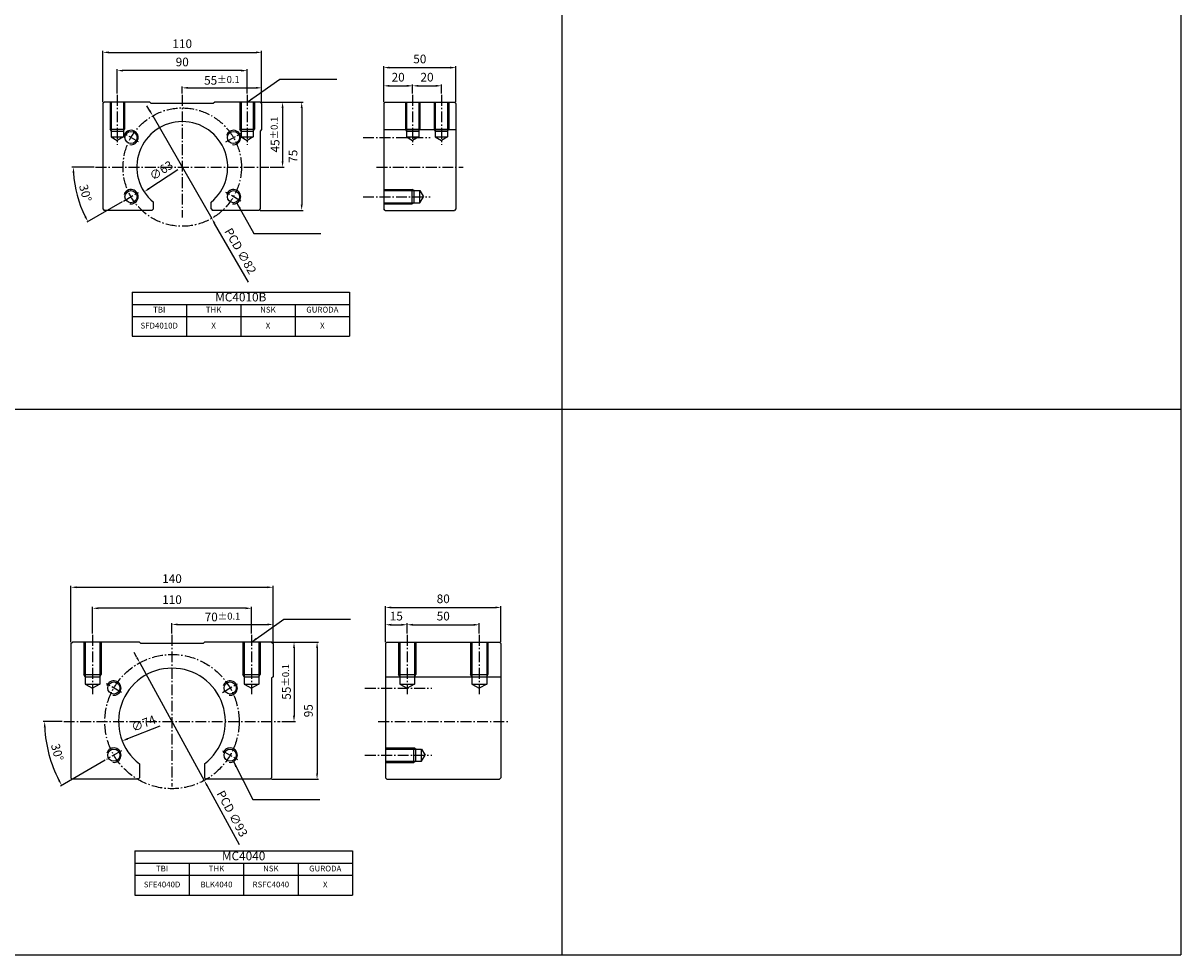
# Model space of a CAD drawing. Units: inches. Extents: x 99 to 1550, y 25 to 8471.
# Drawn here: x 726 to 1528, y 25 to 670 of the extents above; entities that cross this region are included whole.
import ezdxf

# ---------------------------------------------------------------- set-up
doc = ezdxf.new("R2010")
doc.units = ezdxf.units.IN
doc.header["$LTSCALE"] = 4
doc.linetypes.add('CENTER', pattern=[0.95, 0.625, -0.125, 0.075, -0.125])
for name, color, linetype in [('center', 3, 'CENTER'), ('DIM', 2, 'Continuous'), ('hide', 1, 'Continuous')]:
    doc.layers.add(name, color=color, linetype=linetype)
doc.styles.add('DUKI 3', font='HBATANG.TTF', dxfattribs={"height": 6})
doc.styles.add('DUKI2-1', font='HBATANG.TTF', dxfattribs={"height": 4})
doc.dimstyles.new('DUKI3', dxfattribs={"dimtxt": 6, "dimasz": 4, "dimexe": 1, "dimexo": 1, "dimgap": 2.2, "dimtad": 1, "dimdsep": 46, "dimtxsty": 'DUKI 3', "dimcen": 1, "dimclrd": 5, "dimclre": 5, "dimclrt": 2, "dimadec": 1, "dimazin": 2, "dimtm": 1e-09, "dimtfac": 0.5, "dimtmove": 0, "dimatfit": 3, "dimfxl": 1, "dimarcsym": 0})

# ---------------------------------------------------------------- blocks, each defined once
blk = doc.blocks.new('*D615')
at = {"layer": 'Defpoints', "color": 0}
for p in [(836.49, 620.23), (891.49, 625.14), (891.49, 614.23)]:
    blk.add_point(p, dxfattribs=at)
at = {"layer": 'DIM', "color": 5, "lineweight": -2}
for p, q in [((836.49, 621.23), (836.49, 626.14)), ((891.49, 615.23), (891.49, 626.14)), ((840.49, 625.14), (887.49, 625.14))]:
    blk.add_line(p, q, dxfattribs=at)
at = {"layer": 'DIM', "color": 5}
for points in [[(840.49, 625.81), (840.49, 624.48), (836.49, 625.14)], [(887.49, 625.81), (887.49, 624.48), (891.49, 625.14)]]:
    blk.add_solid(points, dxfattribs=at)
at = {"layer": 'DIM', "color": 2, "insert": (863.99, 630.34), "char_height": 6, "attachment_point": 5, "style": 'DUKI 3'}
blk.add_mtext('55{\\H4.800000;±0.1}', dxfattribs=at)
blk = doc.blocks.new('*D616')
at = {"layer": 'Defpoints', "color": 0}
for p in [(791.49, 637.08), (791.49, 620.23), (881.49, 620.23)]:
    blk.add_point(p, dxfattribs=at)
at = {"layer": 'DIM', "color": 5, "lineweight": -2}
for p, q in [((791.49, 621.23), (791.49, 638.08)), ((877.49, 637.08), (795.49, 637.08)), ((881.49, 621.23), (881.49, 638.08))]:
    blk.add_line(p, q, dxfattribs=at)
at = {"layer": 'DIM', "color": 5}
for points in [[(795.49, 637.74), (795.49, 636.41), (791.49, 637.08)], [(877.49, 637.74), (877.49, 636.41), (881.49, 637.08)]]:
    blk.add_solid(points, dxfattribs=at)
at = {"layer": 'DIM', "color": 2, "insert": (836.49, 642.29), "char_height": 6, "attachment_point": 5, "style": 'DUKI 3'}
blk.add_mtext('90', dxfattribs=at)
blk = doc.blocks.new('*D617')
at = {"layer": 'Defpoints', "color": 0}
for p in [(891.49, 649.71), (781.49, 614.23), (891.49, 614.23)]:
    blk.add_point(p, dxfattribs=at)
at = {"layer": 'DIM', "color": 5, "lineweight": -2}
for p, q in [((781.49, 615.23), (781.49, 650.71)), ((785.49, 649.71), (887.49, 649.71)), ((891.49, 615.23), (891.49, 650.71))]:
    blk.add_line(p, q, dxfattribs=at)
at = {"layer": 'DIM', "color": 5}
for points in [[(785.49, 650.37), (785.49, 649.04), (781.49, 649.71)], [(887.49, 650.37), (887.49, 649.04), (891.49, 649.71)]]:
    blk.add_solid(points, dxfattribs=at)
at = {"layer": 'DIM', "color": 2, "insert": (836.49, 654.91), "char_height": 6, "attachment_point": 5, "style": 'DUKI 3'}
blk.add_mtext('110', dxfattribs=at)
blk = doc.blocks.new('*D618')
at = {"layer": 'Defpoints', "color": 0}
for p in [(890.49, 615.23), (896.49, 570.23), (906.01, 570.23)]:
    blk.add_point(p, dxfattribs=at)
at = {"layer": 'DIM', "color": 5, "lineweight": -2}
for p, q in [((891.49, 615.23), (907.01, 615.23)), ((906.01, 611.23), (906.01, 574.23)), ((897.49, 570.23), (907.01, 570.23))]:
    blk.add_line(p, q, dxfattribs=at)
at = {"layer": 'DIM', "color": 5}
for points in [[(905.35, 611.23), (906.68, 611.23), (906.01, 615.23)], [(905.35, 574.23), (906.68, 574.23), (906.01, 570.23)]]:
    blk.add_solid(points, dxfattribs=at)
at = {"layer": 'DIM', "color": 2, "insert": (900.81, 592.73), "char_height": 6, "attachment_point": 5, "rotation": 90, "style": 'DUKI 3'}
blk.add_mtext('45{\\H4.800000;±0.1}', dxfattribs=at)
blk = doc.blocks.new('*D619')
at = {"layer": 'Defpoints', "color": 0}
for p in [(890.49, 615.23), (889.49, 540.23), (919.23, 540.23)]:
    blk.add_point(p, dxfattribs=at)
at = {"layer": 'DIM', "color": 5, "lineweight": -2}
for p, q in [((891.49, 615.23), (920.23, 615.23)), ((919.23, 611.23), (919.23, 544.23)), ((890.49, 540.23), (920.23, 540.23))]:
    blk.add_line(p, q, dxfattribs=at)
at = {"layer": 'DIM', "color": 5}
for points in [[(918.57, 611.23), (919.9, 611.23), (919.23, 615.23)], [(918.57, 544.23), (919.9, 544.23), (919.23, 540.23)]]:
    blk.add_solid(points, dxfattribs=at)
at = {"layer": 'DIM', "color": 2, "insert": (914.02, 577.73), "char_height": 6, "attachment_point": 5, "rotation": 90, "style": 'DUKI 3'}
blk.add_mtext('75', dxfattribs=at)
blk = doc.blocks.new('*D620')
at = {"layer": 'Defpoints', "color": 0}
for p in [(1016.08, 626.54), (996.08, 620.23), (1016.08, 620.23)]:
    blk.add_point(p, dxfattribs=at)
at = {"layer": 'DIM', "color": 5, "lineweight": -2}
for p, q in [((996.08, 621.23), (996.08, 627.54)), ((1000.08, 626.54), (1012.08, 626.54)), ((1016.08, 621.23), (1016.08, 627.54))]:
    blk.add_line(p, q, dxfattribs=at)
at = {"layer": 'DIM', "color": 5}
for points in [[(1000.08, 627.21), (1000.08, 625.88), (996.08, 626.54)], [(1012.08, 627.21), (1012.08, 625.88), (1016.08, 626.54)]]:
    blk.add_solid(points, dxfattribs=at)
at = {"layer": 'DIM', "color": 2, "insert": (1006.08, 631.75), "char_height": 6, "attachment_point": 5, "style": 'DUKI 3'}
blk.add_mtext('20', dxfattribs=at)
blk = doc.blocks.new('*D621')
at = {"layer": 'Defpoints', "color": 0}
for p in [(996.08, 626.54), (996.08, 620.23), (976.08, 614.23)]:
    blk.add_point(p, dxfattribs=at)
at = {"layer": 'DIM', "color": 5, "lineweight": -2}
for p, q in [((976.08, 615.23), (976.08, 627.54)), ((980.08, 626.54), (992.08, 626.54)), ((996.08, 621.23), (996.08, 627.54))]:
    blk.add_line(p, q, dxfattribs=at)
at = {"layer": 'DIM', "color": 5}
for points in [[(980.08, 627.21), (980.08, 625.87), (976.08, 626.54)], [(992.08, 627.21), (992.08, 625.87), (996.08, 626.54)]]:
    blk.add_solid(points, dxfattribs=at)
at = {"layer": 'DIM', "color": 2, "insert": (986.08, 631.74), "char_height": 6, "attachment_point": 5, "style": 'DUKI 3'}
blk.add_mtext('20', dxfattribs=at)
blk = doc.blocks.new('*D622')
at = {"layer": 'Defpoints', "color": 0}
for p in [(1026.08, 639.16), (976.08, 614.23), (1026.08, 614.23)]:
    blk.add_point(p, dxfattribs=at)
at = {"layer": 'DIM', "color": 5, "lineweight": -2}
for p, q in [((976.08, 615.23), (976.08, 640.16)), ((980.08, 639.16), (1022.08, 639.16)), ((1026.08, 615.23), (1026.08, 640.16))]:
    blk.add_line(p, q, dxfattribs=at)
at = {"layer": 'DIM', "color": 5}
for points in [[(980.08, 639.83), (980.08, 638.49), (976.08, 639.16)], [(1022.08, 639.83), (1022.08, 638.49), (1026.08, 639.16)]]:
    blk.add_solid(points, dxfattribs=at)
at = {"layer": 'DIM', "color": 2, "insert": (1001.08, 644.37), "char_height": 6, "attachment_point": 5, "style": 'DUKI 3'}
blk.add_mtext('50', dxfattribs=at)
blk = doc.blocks.new('*D623')
at = {"layer": 'Defpoints', "color": 0}
for p in [(816.04, 605.77), (856.93, 534.69)]:
    blk.add_point(p, dxfattribs=at)
at = {"layer": 'DIM', "color": 5, "lineweight": -2}
for p, q in [((814.05, 609.24), (812.06, 612.71)), ((816.04, 605.77), (856.93, 534.69)), ((882.34, 490.51), (858.92, 531.22))]:
    blk.add_line(p, q, dxfattribs=at)
at = {"layer": 'DIM', "color": 5}
for points in [[(814.63, 609.57), (813.47, 608.91), (816.04, 605.77)], [(859.5, 531.56), (858.34, 530.89), (856.93, 534.69)]]:
    blk.add_solid(points, dxfattribs=at)
at = {"layer": 'DIM', "color": 2, "insert": (876.14, 511.73), "char_height": 6, "attachment_point": 5, "rotation": 299.90602, "style": 'DUKI 3'}
blk.add_mtext('PCD ∅82', dxfattribs=at)
blk = doc.blocks.new('*D624')
at = {"layer": 'Defpoints', "color": 0}
for p in [(862.91, 587.38), (810.06, 553.09)]:
    blk.add_point(p, dxfattribs=at)
at = {"layer": 'DIM', "color": 5, "lineweight": -2}
blk.add_line((833.41, 568.24), (813.42, 555.27), dxfattribs=at)
at = {"layer": 'DIM', "color": 5}
blk.add_solid([(813.05, 555.83), (813.78, 554.71), (810.06, 553.09)], dxfattribs=at)
at = {"layer": 'DIM', "color": 2, "insert": (822.38, 567.28), "char_height": 6, "attachment_point": 5, "rotation": 32.97325, "style": 'DUKI 3'}
blk.add_mtext('∅63', dxfattribs=at)
blk = doc.blocks.new('*D625')
at = {"layer": 'Defpoints', "color": 0}
for p in [(776.49, 570.23), (896.49, 570.23), (762.2, 557.13), (795.78, 546.73), (806.18, 552.73)]:
    blk.add_point(p, dxfattribs=at)
at = {"layer": 'DIM', "color": 5, "lineweight": -2}
for p, q in [((775.49, 570.23), (760.06, 570.23)), ((794.92, 546.23), (770.3, 532.02))]:
    blk.add_line(p, q, dxfattribs=at)
blk.add_arc((836.49, 570.23), 75.43, 183.03878, 206.96122, dxfattribs=at)
at = {"layer": 'DIM', "color": 5}
for points in [[(760.5, 566.22), (761.83, 566.25), (761.06, 570.23)], [(769.84, 536.35), (768.67, 535.72), (771.16, 532.52)]]:
    blk.add_solid(points, dxfattribs=at)
at = {"layer": 'DIM', "color": 2, "insert": (768.65, 552.06), "char_height": 6, "attachment_point": 5, "rotation": 285, "style": 'DUKI 3'}
blk.add_mtext('30°', dxfattribs=at)
blk = doc.blocks.new('*T361')
at = {"layer": 'DIM', "color": 0, "linetype": 'ByBlock', "lineweight": -2}
for p, q in [((0, 0), (150.72, 0)), ((0, 0), (0, -30.7)), ((150.72, 0), (150.72, -30.7)), ((0, -8.6), (150.72, -8.6)), ((37.68, -8.6), (37.68, -30.7)), ((75.36, -8.6), (75.36, -30.7)), ((113.04, -8.6), (113.04, -30.7)), ((0, -16.93), (150.72, -16.93)), ((0, -30.7), (150.72, -30.7))]:
    blk.add_line(p, q, dxfattribs=at)
at = {"layer": 'DIM', "color": 0, "attachment_point": 5}
for s, insert, char_height, width, style in [('MC4010B', (75.36, -4.3), 6, 150.1192, 'DUKI 3'), ('TBI', (18.84, -12.77), 4, 36.6798, 'DUKI2-1'), ('THK', (56.52, -12.77), 4, 36.6798, 'DUKI2-1'), ('NSK', (94.2, -12.77), 4, 36.6798, 'DUKI2-1'), ('GURODA', (131.88, -12.77), 4, 36.6798, 'DUKI2-1'), ('SFD4010D', (18.84, -23.82), 4, 36.6798, 'DUKI2-1'), ('X', (56.52, -23.82), 4, 36.6798, 'DUKI2-1'), ('X', (94.2, -23.82), 4, 36.6798, 'DUKI2-1'), ('X', (131.88, -23.82), 4, 36.6798, 'DUKI2-1')]:
    blk.add_mtext(s, dxfattribs=dict(at, insert=insert, char_height=char_height, width=width, style=style))
blk = doc.blocks.new('*D627')
at = {"layer": 'Defpoints', "color": 0}
for p in [(899.39, 253.44), (829.39, 246.17), (899.39, 240.17)]:
    blk.add_point(p, dxfattribs=at)
at = {"layer": 'DIM', "color": 5, "lineweight": -2}
for p, q in [((829.39, 247.17), (829.39, 254.44)), ((833.39, 253.44), (895.39, 253.44)), ((899.39, 241.17), (899.39, 254.44))]:
    blk.add_line(p, q, dxfattribs=at)
at = {"layer": 'DIM', "color": 5}
for points in [[(833.39, 254.11), (833.39, 252.77), (829.39, 253.44)], [(895.39, 254.11), (895.39, 252.77), (899.39, 253.44)]]:
    blk.add_solid(points, dxfattribs=at)
at = {"layer": 'DIM', "color": 2, "insert": (864.39, 258.64), "char_height": 6, "attachment_point": 5, "style": 'DUKI 3'}
blk.add_mtext('70{\\H4.800000;±0.1}', dxfattribs=at)
blk = doc.blocks.new('*D628')
at = {"layer": 'Defpoints', "color": 0}
for p in [(774.39, 264.65), (774.39, 246.17), (884.39, 246.17)]:
    blk.add_point(p, dxfattribs=at)
at = {"layer": 'DIM', "color": 5, "lineweight": -2}
for p, q in [((774.39, 247.17), (774.39, 265.65)), ((884.39, 247.17), (884.39, 265.65)), ((880.39, 264.65), (778.39, 264.65))]:
    blk.add_line(p, q, dxfattribs=at)
at = {"layer": 'DIM', "color": 5}
for points in [[(778.39, 265.32), (778.39, 263.98), (774.39, 264.65)], [(880.39, 265.32), (880.39, 263.98), (884.39, 264.65)]]:
    blk.add_solid(points, dxfattribs=at)
at = {"layer": 'DIM', "color": 2, "insert": (829.39, 269.85), "char_height": 6, "attachment_point": 5, "style": 'DUKI 3'}
blk.add_mtext('110', dxfattribs=at)
blk = doc.blocks.new('*D629')
at = {"layer": 'Defpoints', "color": 0}
for p in [(899.39, 279.19), (759.39, 240.17), (899.39, 240.17)]:
    blk.add_point(p, dxfattribs=at)
at = {"layer": 'DIM', "color": 5, "lineweight": -2}
for p, q in [((759.39, 241.17), (759.39, 280.19)), ((763.39, 279.19), (895.39, 279.19)), ((899.39, 241.17), (899.39, 280.19))]:
    blk.add_line(p, q, dxfattribs=at)
at = {"layer": 'DIM', "color": 5}
for points in [[(763.39, 279.86), (763.39, 278.52), (759.39, 279.19)], [(895.39, 279.86), (895.39, 278.52), (899.39, 279.19)]]:
    blk.add_solid(points, dxfattribs=at)
at = {"layer": 'DIM', "color": 2, "insert": (829.39, 284.39), "char_height": 6, "attachment_point": 5, "style": 'DUKI 3'}
blk.add_mtext('140', dxfattribs=at)
blk = doc.blocks.new('*D630')
at = {"layer": 'Defpoints', "color": 0}
for p in [(898.39, 241.17), (904.39, 186.17), (913.92, 186.17)]:
    blk.add_point(p, dxfattribs=at)
at = {"layer": 'DIM', "color": 5, "lineweight": -2}
for p, q in [((899.39, 241.17), (914.92, 241.17)), ((913.92, 237.17), (913.92, 190.17)), ((905.39, 186.17), (914.92, 186.17))]:
    blk.add_line(p, q, dxfattribs=at)
at = {"layer": 'DIM', "color": 5}
for points in [[(913.25, 237.17), (914.59, 237.17), (913.92, 241.17)], [(913.25, 190.17), (914.59, 190.17), (913.92, 186.17)]]:
    blk.add_solid(points, dxfattribs=at)
at = {"layer": 'DIM', "color": 2, "insert": (908.72, 213.67), "char_height": 6, "attachment_point": 5, "rotation": 90, "style": 'DUKI 3'}
blk.add_mtext('55{\\H4.800000;±0.1}', dxfattribs=at)
blk = doc.blocks.new('*D631')
at = {"layer": 'Defpoints', "color": 0}
for p in [(898.39, 241.17), (897.39, 146.17), (929.9, 146.17)]:
    blk.add_point(p, dxfattribs=at)
at = {"layer": 'DIM', "color": 5, "lineweight": -2}
for p, q in [((899.39, 241.17), (930.9, 241.17)), ((929.9, 237.17), (929.9, 150.17)), ((898.39, 146.17), (930.9, 146.17))]:
    blk.add_line(p, q, dxfattribs=at)
at = {"layer": 'DIM', "color": 5}
for points in [[(929.23, 237.17), (930.57, 237.17), (929.9, 241.17)], [(929.23, 150.17), (930.57, 150.17), (929.9, 146.17)]]:
    blk.add_solid(points, dxfattribs=at)
at = {"layer": 'DIM', "color": 2, "insert": (924.69, 193.67), "char_height": 6, "attachment_point": 5, "rotation": 90, "style": 'DUKI 3'}
blk.add_mtext('95', dxfattribs=at)
blk = doc.blocks.new('*D632')
at = {"layer": 'Defpoints', "color": 0}
for p in [(992.31, 253.24), (992.31, 246.17), (977.31, 240.17)]:
    blk.add_point(p, dxfattribs=at)
at = {"layer": 'DIM', "color": 5, "lineweight": -2}
for p, q in [((977.31, 241.17), (977.31, 254.24)), ((981.31, 253.24), (988.31, 253.24)), ((992.31, 247.17), (992.31, 254.24))]:
    blk.add_line(p, q, dxfattribs=at)
at = {"layer": 'DIM', "color": 5}
for points in [[(981.31, 253.91), (981.31, 252.57), (977.31, 253.24)], [(988.31, 253.91), (988.31, 252.57), (992.31, 253.24)]]:
    blk.add_solid(points, dxfattribs=at)
at = {"layer": 'DIM', "color": 2, "insert": (984.81, 258.45), "char_height": 6, "attachment_point": 5, "style": 'DUKI 3'}
blk.add_mtext('15', dxfattribs=at)
blk = doc.blocks.new('*D633')
at = {"layer": 'Defpoints', "color": 0}
for p in [(1042.31, 253.24), (992.31, 246.17), (1042.31, 246.17)]:
    blk.add_point(p, dxfattribs=at)
at = {"layer": 'DIM', "color": 5, "lineweight": -2}
for p, q in [((992.31, 247.17), (992.31, 254.24)), ((996.31, 253.24), (1038.31, 253.24)), ((1042.31, 247.17), (1042.31, 254.24))]:
    blk.add_line(p, q, dxfattribs=at)
at = {"layer": 'DIM', "color": 5}
for points in [[(996.31, 253.91), (996.31, 252.57), (992.31, 253.24)], [(1038.31, 253.91), (1038.31, 252.57), (1042.31, 253.24)]]:
    blk.add_solid(points, dxfattribs=at)
at = {"layer": 'DIM', "color": 2, "insert": (1017.31, 258.45), "char_height": 6, "attachment_point": 5, "style": 'DUKI 3'}
blk.add_mtext('50', dxfattribs=at)
blk = doc.blocks.new('*D634')
at = {"layer": 'Defpoints', "color": 0}
for p in [(1057.31, 265.22), (977.31, 240.17), (1057.31, 240.17)]:
    blk.add_point(p, dxfattribs=at)
at = {"layer": 'DIM', "color": 5, "lineweight": -2}
for p, q in [((977.31, 241.17), (977.31, 266.22)), ((981.31, 265.22), (1053.31, 265.22)), ((1057.31, 241.17), (1057.31, 266.22))]:
    blk.add_line(p, q, dxfattribs=at)
at = {"layer": 'DIM', "color": 5}
for points in [[(981.31, 265.89), (981.31, 264.56), (977.31, 265.22)], [(1053.31, 265.89), (1053.31, 264.56), (1057.31, 265.22)]]:
    blk.add_solid(points, dxfattribs=at)
at = {"layer": 'DIM', "color": 2, "insert": (1017.31, 270.43), "char_height": 6, "attachment_point": 5, "style": 'DUKI 3'}
blk.add_mtext('80', dxfattribs=at)
blk = doc.blocks.new('*D635')
at = {"layer": 'Defpoints', "color": 0}
for p in [(807.05, 226.95), (851.73, 145.39)]:
    blk.add_point(p, dxfattribs=at)
at = {"layer": 'DIM', "color": 5, "lineweight": -2}
for p, q in [((805.13, 230.46), (803.2, 233.97)), ((807.05, 226.95), (851.73, 145.39)), ((876.22, 100.69), (853.65, 141.88))]:
    blk.add_line(p, q, dxfattribs=at)
at = {"layer": 'DIM', "color": 5}
for points in [[(805.71, 230.78), (804.54, 230.14), (807.05, 226.95)], [(854.24, 142.2), (853.07, 141.56), (851.73, 145.39)]]:
    blk.add_solid(points, dxfattribs=at)
at = {"layer": 'DIM', "color": 2, "insert": (870.46, 122.03), "char_height": 6, "attachment_point": 5, "rotation": 298.71583, "style": 'DUKI 3'}
blk.add_mtext('PCD ∅93', dxfattribs=at)
blk = doc.blocks.new('*T362')
at = {"layer": 'DIM', "color": 0, "linetype": 'ByBlock', "lineweight": -2}
for p, q in [((0, 0), (150.72, 0)), ((0, 0), (0, -30.7)), ((150.72, 0), (150.72, -30.7)), ((0, -8.6), (150.72, -8.6)), ((37.68, -8.6), (37.68, -30.7)), ((75.36, -8.6), (75.36, -30.7)), ((113.04, -8.6), (113.04, -30.7)), ((0, -16.93), (150.72, -16.93)), ((0, -30.7), (150.72, -30.7))]:
    blk.add_line(p, q, dxfattribs=at)
at = {"layer": 'DIM', "color": 0, "attachment_point": 5}
for s, insert, char_height, width, style in [('MC4040', (75.36, -4.3), 6, 150.1192, 'DUKI 3'), ('TBI', (18.84, -12.77), 4, 36.6798, 'DUKI2-1'), ('THK', (56.52, -12.77), 4, 36.6798, 'DUKI2-1'), ('NSK', (94.2, -12.77), 4, 36.6798, 'DUKI2-1'), ('GURODA', (131.88, -12.77), 4, 36.6798, 'DUKI2-1'), ('SFE4040D', (18.84, -23.82), 4, 36.6798, 'DUKI2-1'), ('BLK4040', (56.52, -23.82), 4, 36.6798, 'DUKI2-1'), ('RSFC4040', (94.2, -23.82), 4, 36.6798, 'DUKI2-1'), ('X', (131.88, -23.82), 4, 36.6798, 'DUKI2-1')]:
    blk.add_mtext(s, dxfattribs=dict(at, insert=insert, char_height=char_height, width=width, style=style))
blk = doc.blocks.new('*D636')
at = {"layer": 'Defpoints', "color": 0}
for p in [(754.39, 186.17), (904.39, 186.17), (742.49, 170.85), (794.31, 165.92), (783.92, 159.92)]:
    blk.add_point(p, dxfattribs=at)
at = {"layer": 'DIM', "color": 5, "lineweight": -2}
for p, q in [((753.39, 186.17), (740.15, 186.17)), ((783.06, 159.42), (752.11, 141.55))]:
    blk.add_line(p, q, dxfattribs=at)
blk.add_arc((829.39, 186.17), 88.24, 182.5975, 207.4025, dxfattribs=at)
at = {"layer": 'DIM', "color": 5}
for points in [[(740.57, 182.15), (741.91, 182.19), (741.15, 186.17)], [(751.63, 145.88), (750.47, 145.24), (752.97, 142.05)]]:
    blk.add_solid(points, dxfattribs=at)
at = {"layer": 'DIM', "color": 2, "insert": (749.18, 164.68), "char_height": 6, "attachment_point": 5, "rotation": 285, "style": 'DUKI 3'}
blk.add_mtext('30°', dxfattribs=at)
blk = doc.blocks.new('*D637')
at = {"layer": 'Defpoints', "color": 0}
for p in [(863.88, 199.57), (794.9, 172.77)]:
    blk.add_point(p, dxfattribs=at)
at = {"layer": 'DIM', "color": 5, "lineweight": -2}
blk.add_line((821.04, 182.93), (798.63, 174.22), dxfattribs=at)
at = {"layer": 'DIM', "color": 5}
blk.add_solid([(798.39, 174.84), (798.87, 173.6), (794.9, 172.77)], dxfattribs=at)
at = {"layer": 'DIM', "color": 2, "insert": (809.92, 184.18), "char_height": 6, "attachment_point": 5, "rotation": 21.23345, "style": 'DUKI 3'}
blk.add_mtext('∅74', dxfattribs=at)

msp = doc.modelspace()

# ---------------------------------------------------------------- linework, layer by layer
for p, q in [((1099.523, 8163.977), (1099.523, 24.599)), ((1528.326, 8163.977), (1528.326, 24.599)), ((781.486, 614.233), (782.486, 615.233)), ((781.486, 614.233), (781.486, 541.233)), ((813.986, 615.233), (782.486, 615.233)), ((813.986, 615.233), (814.986, 614.233)), ((857.986, 614.233), (814.986, 614.233)), ((858.986, 615.233), (857.986, 614.233)), ((890.486, 615.233), (858.986, 615.233)), ((890.486, 615.233), (891.486, 614.233)), ((891.486, 614.233), (890.486, 615.233)), ((891.486, 614.233), (891.486, 596.233)), ((976.084, 614.233), (977.084, 615.233)), ((976.084, 614.233), (976.084, 541.233)), ((977.084, 615.233), (1025.084, 615.233)), ((1025.084, 615.233), (1026.084, 614.233)), ((1026.084, 614.233), (1026.084, 541.233)), ((891.486, 596.233), (890.486, 595.233)), ((890.486, 595.233), (890.486, 541.233)), ((976.084, 596.233), (1026.084, 596.233)), ((816.486, 541.233), (816.486, 545.897)), ((856.486, 541.233), (856.486, 545.897)), ((781.486, 541.233), (782.486, 540.233)), ((815.486, 540.233), (782.486, 540.233)), ((815.486, 540.233), (816.486, 541.233)), ((856.486, 541.233), (857.486, 540.233)), ((889.486, 540.233), (857.486, 540.233)), ((890.486, 541.233), (889.486, 540.233)), ((977.084, 540.233), (976.084, 541.233)), ((977.084, 540.233), (1025.084, 540.233)), ((1026.084, 541.233), (1025.084, 540.233)), ((140.988, 402.664), (1528.326, 402.664)), ((759.389, 240.169), (760.389, 241.169)), ((806.889, 241.169), (760.389, 241.169)), ((806.889, 241.169), (807.889, 240.169)), ((850.889, 240.169), (851.889, 241.169)), ((898.389, 241.169), (851.889, 241.169)), ((898.389, 241.169), (899.389, 240.169)), ((899.389, 240.169), (898.389, 241.169)), ((977.31, 240.169), (978.31, 241.169)), ((978.31, 241.169), (1056.31, 241.169)), ((1056.31, 241.169), (1057.31, 240.169)), ((759.389, 240.169), (759.389, 147.169)), ((850.889, 240.169), (807.889, 240.169)), ((899.389, 240.169), (899.389, 217.169)), ((977.31, 240.169), (977.31, 147.169)), ((1057.31, 240.169), (1057.31, 147.169)), ((899.389, 217.169), (898.389, 216.169)), ((977.31, 217.169), (1057.31, 217.169)), ((898.389, 216.169), (898.389, 147.169)), ((806.889, 156.796), (806.889, 147.169)), ((851.889, 156.796), (851.889, 147.169)), ((759.389, 147.169), (760.389, 146.169)), ((805.889, 146.169), (760.389, 146.169)), ((805.889, 146.169), (806.889, 147.169)), ((852.889, 146.169), (851.889, 147.169)), ((897.389, 146.169), (852.889, 146.169)), ((898.389, 147.169), (897.389, 146.169)), ((977.31, 147.169), (978.31, 146.169)), ((978.31, 146.169), (1056.31, 146.169)), ((1057.31, 147.169), (1056.31, 146.169)), ((140.988, 24.599), (1528.326, 24.599))]:
    msp.add_line(p, q)
for centre in [(800.979, 590.733), (871.993, 590.733), (800.979, 549.733), (871.993, 549.733), (789.119, 209.419), (869.659, 209.419), (789.119, 162.919), (869.659, 162.919)]:
    msp.add_circle(centre, 4.188)
for centre, radius, start, end in [((836.486, 570.233), 31.5, 309.414098, 230.585902), ((829.389, 186.169), 37, 307.452832, 232.547168)]:
    msp.add_arc(centre, radius, start, end)
at = {"layer": 'center', "ltscale": 3}
for p, q in [((791.486, 620.233), (791.486, 585.644)), ((836.486, 620.233), (836.486, 535.233)), ((881.486, 620.233), (881.486, 585.644)), ((996.084, 620.233), (996.084, 585.644)), ((1016.084, 620.233), (1016.084, 585.644)), ((806.175, 587.733), (795.783, 593.733)), ((866.797, 587.733), (877.189, 593.733)), ((961.786, 590.733), (1008.241, 590.733)), ((776.486, 570.233), (896.486, 570.233)), ((971.084, 570.233), (1031.084, 570.233)), ((795.783, 546.733), (806.175, 552.733)), ((877.189, 546.733), (866.797, 552.733)), ((961.786, 549.733), (1008.241, 549.733)), ((774.389, 246.169), (774.389, 205.102)), ((829.389, 246.169), (829.389, 141.169)), ((884.389, 246.169), (884.389, 205.102)), ((992.31, 246.169), (992.31, 205.102)), ((1042.31, 246.169), (1042.31, 205.102)), ((794.315, 206.419), (783.923, 212.419)), ((864.463, 206.419), (874.855, 212.419)), ((963.012, 209.419), (1009.467, 209.419)), ((754.389, 186.169), (904.389, 186.169)), ((972.31, 186.169), (1062.31, 186.169)), ((794.315, 165.919), (783.923, 159.919)), ((864.463, 165.919), (874.855, 159.919)), ((963.012, 162.919), (1009.467, 162.919))]:
    msp.add_line(p, q, dxfattribs=at)
for centre, radius in [((836.486, 570.233), 41), ((829.389, 186.169), 46.5)]:
    msp.add_circle(centre, radius, dxfattribs=at)
at = {"layer": 'hide'}
for p, q in [((786.486, 615.233), (786.486, 596.532)), ((787.236, 615.233), (787.236, 591.233)), ((795.736, 615.233), (795.736, 591.233)), ((796.486, 615.233), (796.486, 596.532)), ((876.486, 615.233), (876.486, 596.532)), ((877.236, 615.233), (877.236, 591.233)), ((885.736, 615.233), (885.736, 591.233)), ((886.486, 615.233), (886.486, 596.532)), ((991.084, 615.233), (991.084, 596.532)), ((991.834, 615.233), (991.834, 591.233)), ((1000.334, 615.233), (1000.334, 591.233)), ((1001.084, 615.233), (1001.084, 596.532)), ((1011.084, 615.233), (1011.084, 596.532)), ((1011.834, 615.233), (1011.834, 591.233)), ((1020.334, 615.233), (1020.334, 591.233)), ((1021.084, 615.233), (1021.084, 596.532)), ((787.236, 595.233), (786.486, 596.532)), ((786.486, 596.532), (796.486, 596.532)), ((787.236, 595.233), (795.736, 595.233)), ((795.736, 595.233), (796.486, 596.532)), ((877.236, 595.233), (876.486, 596.532)), ((876.486, 596.532), (886.486, 596.532)), ((877.236, 595.233), (885.736, 595.233)), ((885.736, 595.233), (886.486, 596.532)), ((991.834, 595.233), (991.084, 596.532)), ((991.084, 596.532), (1001.084, 596.532)), ((991.834, 595.233), (1000.334, 595.233)), ((1000.334, 595.233), (1001.084, 596.532)), ((1011.834, 595.233), (1011.084, 596.532)), ((1011.084, 596.532), (1021.084, 596.532)), ((1011.834, 595.233), (1020.334, 595.233)), ((1020.334, 595.233), (1021.084, 596.532)), ((787.236, 591.233), (795.736, 591.233)), ((787.236, 591.233), (791.486, 588.779)), ((795.736, 591.233), (791.486, 588.779)), ((877.236, 591.233), (885.736, 591.233)), ((877.236, 591.233), (881.486, 588.779)), ((885.736, 591.233), (881.486, 588.779)), ((991.834, 591.233), (1000.334, 591.233)), ((991.834, 591.233), (996.084, 588.779)), ((1000.334, 591.233), (996.084, 588.779)), ((1011.834, 591.233), (1020.334, 591.233)), ((1011.834, 591.233), (1016.084, 588.779)), ((1020.334, 591.233), (1016.084, 588.779)), ((976.084, 554.733), (995.785, 554.733)), ((976.084, 553.983), (1001.084, 553.983)), ((997.084, 553.983), (995.785, 554.733)), ((995.785, 544.733), (995.785, 554.733)), ((997.084, 545.483), (997.084, 553.983)), ((1001.084, 545.483), (1001.084, 553.983)), ((1001.084, 553.983), (1003.538, 549.733)), ((976.084, 545.483), (1001.084, 545.483)), ((997.084, 545.483), (995.785, 544.733)), ((1001.084, 545.483), (1003.538, 549.733)), ((976.084, 544.733), (995.785, 544.733)), ((768.389, 241.169), (768.389, 218.728)), ((769.289, 241.169), (769.289, 212.169)), ((779.489, 241.169), (779.489, 212.169)), ((780.389, 241.169), (780.389, 218.728)), ((878.389, 241.169), (878.389, 218.728)), ((879.289, 241.169), (879.289, 212.169)), ((889.489, 241.169), (889.489, 212.169)), ((890.389, 241.169), (890.389, 218.728)), ((986.31, 241.169), (986.31, 218.728)), ((987.21, 241.169), (987.21, 212.169)), ((997.41, 241.169), (997.41, 212.169)), ((998.31, 241.169), (998.31, 218.728)), ((1036.31, 241.169), (1036.31, 218.728)), ((1037.21, 241.169), (1037.21, 212.169)), ((1047.41, 241.169), (1047.41, 212.169)), ((1048.31, 241.169), (1048.31, 218.728)), ((769.289, 217.169), (768.389, 218.728)), ((768.389, 218.728), (780.389, 218.728)), ((769.289, 217.169), (779.489, 217.169)), ((779.489, 217.169), (780.389, 218.728)), ((879.289, 217.169), (878.389, 218.728)), ((878.389, 218.728), (890.389, 218.728)), ((879.289, 217.169), (889.489, 217.169)), ((889.489, 217.169), (890.389, 218.728)), ((987.21, 217.169), (986.31, 218.728)), ((986.31, 218.728), (998.31, 218.728)), ((987.21, 217.169), (997.41, 217.169)), ((997.41, 217.169), (998.31, 218.728)), ((1037.21, 217.169), (1036.31, 218.728)), ((1036.31, 218.728), (1048.31, 218.728)), ((1037.21, 217.169), (1047.41, 217.169)), ((1047.41, 217.169), (1048.31, 218.728)), ((769.289, 212.169), (779.489, 212.169)), ((769.289, 212.169), (774.389, 209.224)), ((779.489, 212.169), (774.389, 209.224)), ((879.289, 212.169), (889.489, 212.169)), ((879.289, 212.169), (884.389, 209.224)), ((889.489, 212.169), (884.389, 209.224)), ((987.21, 212.169), (997.41, 212.169)), ((987.21, 212.169), (992.31, 209.224)), ((997.41, 212.169), (992.31, 209.224)), ((1037.21, 212.169), (1047.41, 212.169)), ((1037.21, 212.169), (1042.31, 209.224)), ((1047.41, 212.169), (1042.31, 209.224)), ((977.31, 167.919), (997.011, 167.919)), ((977.31, 167.169), (1002.31, 167.169)), ((998.31, 167.169), (997.011, 167.919)), ((997.011, 157.919), (997.011, 167.919)), ((998.31, 158.669), (998.31, 167.169)), ((1002.31, 158.669), (1002.31, 167.169)), ((1002.31, 167.169), (1004.764, 162.919)), ((1002.31, 158.669), (1004.764, 162.919)), ((977.31, 158.669), (1002.31, 158.669)), ((977.31, 157.919), (997.011, 157.919)), ((998.31, 158.669), (997.011, 157.919))]:
    msp.add_line(p, q, dxfattribs=at)
for centre in [(800.979, 590.733), (871.993, 590.733), (800.979, 549.733), (871.993, 549.733), (789.119, 209.419), (869.659, 209.419), (789.119, 162.919), (869.659, 162.919)]:
    msp.add_arc(centre, 5, 261.24616, 163.119458, dxfattribs=at)

# ---------------------------------------------------------------- block references
for name, p in [('*T361', (801.699, 483.729)), ('*T362', (803.68, 96.629))]:
    msp.add_blockref(name, p)

# ---------------------------------------------------------------- dimensions: what is measured, and where the dimension line sits
at = {"layer": 'DIM'}
for base, p1, p2, picture, middle in [((891.486, 649.708), (781.486, 614.233), (891.486, 614.233), '*D617', (836.486, 654.912)), ((791.486, 637.078), (881.486, 620.233), (791.486, 620.233), '*D616', (836.486, 642.286)), ((1026.084, 639.159), (976.084, 614.233), (1026.084, 614.233), '*D622', (1001.084, 644.367)), ((996.084, 626.54), (976.084, 614.233), (996.084, 620.233), '*D621', (986.084, 631.744)), ((1016.084, 626.544), (996.084, 620.233), (1016.084, 620.233), '*D620', (1006.084, 631.748)), ((899.389, 279.189), (759.389, 240.169), (899.389, 240.169), '*D629', (829.389, 284.393)), ((774.389, 264.648), (884.389, 246.169), (774.389, 246.169), '*D628', (829.389, 269.852)), ((1057.31, 265.222), (977.31, 240.169), (1057.31, 240.169), '*D634', (1017.31, 270.43)), ((992.31, 253.24), (977.31, 240.169), (992.31, 246.169), '*D632', (984.81, 258.448)), ((1042.31, 253.24), (992.31, 246.169), (1042.31, 246.169), '*D633', (1017.31, 258.448))]:
    dim = msp.add_linear_dim(base=base, p1=p1, p2=p2, dimstyle='DUKI3', dxfattribs=at)
    dim.commit()
    dim.dimension.update_dxf_attribs({"geometry": picture, "text_midpoint": middle})
for base, p1, p2, picture, middle in [((891.486, 625.143), (836.486, 620.233), (891.486, 614.233), '*D615', (863.986, 630.343)), ((899.389, 253.44), (829.389, 246.169), (899.389, 240.169), '*D627', (864.389, 258.64))]:
    dim = msp.add_linear_dim(base=base, p1=p1, p2=p2, dimstyle='DUKI3', override={"dimgap": 2.2, "dimtol": 1, "dimlim": 0, "dimtp": 0.1, "dimtm": 0.1, "dimtfac": 0.8}, dxfattribs=at)
    dim.commit()
    dim.dimension.update_dxf_attribs({"geometry": picture, "text_midpoint": middle})
for p1, p2, picture, middle in [((816.044, 605.774), (856.928, 534.692), '*D623', (876.137, 511.725)), ((807.047, 226.95), (851.731, 145.388), '*D635', (870.458, 122.027))]:
    dim = msp.add_diameter_dim_2p(p1=p1, p2=p2, text='PCD <>', dimstyle='DUKI3', dxfattribs=at)
    dim.commit()
    dim.dimension.update_dxf_attribs({"geometry": picture, "text_midpoint": middle})
for base, p1, p2, picture, middle in [((919.233, 540.233), (890.486, 615.233), (889.486, 540.233), '*D619', (914.025, 577.733)), ((929.9, 146.169), (898.389, 241.169), (897.389, 146.169), '*D631', (924.692, 193.669))]:
    dim = msp.add_linear_dim(base=base, p1=p1, p2=p2, angle=90, dimstyle='DUKI3', dxfattribs=at)
    dim.commit()
    dim.dimension.update_dxf_attribs({"geometry": picture, "text_midpoint": middle})
for base, p1, p2, picture, middle in [((906.013, 570.233), (890.486, 615.233), (896.486, 570.233), '*D618', (900.813, 592.733)), ((913.919, 186.169), (898.389, 241.169), (904.389, 186.169), '*D630', (908.719, 213.669))]:
    dim = msp.add_linear_dim(base=base, p1=p1, p2=p2, angle=90, dimstyle='DUKI3', override={"dimgap": 2.2, "dimtol": 1, "dimlim": 0, "dimtp": 0.1, "dimtm": 0.1, "dimtfac": 0.8}, dxfattribs=at)
    dim.commit()
    dim.dimension.update_dxf_attribs({"geometry": picture, "text_midpoint": middle})
for p1, p2, picture, middle in [((862.912, 587.377), (810.06, 553.089), '*D624', (825.212, 562.919)), ((863.877, 199.569), (794.901, 172.769), '*D637', (811.803, 179.336))]:
    dim = msp.add_diameter_dim_2p(p1=p1, p2=p2, dimstyle='DUKI3', dxfattribs=at)
    dim.commit()
    dim.dimension.update_dxf_attribs({"geometry": picture, "text_midpoint": middle, "dimtype": 163})
for base, line1, line2, picture, middle in [((762.204, 557.135), ((776.486, 570.233), (896.486, 570.233)), ((795.783, 546.733), (806.175, 552.733)), '*D625', (768.651, 552.057)), ((742.49, 170.846), ((754.389, 186.169), (904.389, 186.169)), ((794.315, 165.919), (783.923, 159.919)), '*D636', (749.179, 164.677))]:
    dim = msp.add_angular_dim_2l(base=base, line1=line1, line2=line2, dimstyle='DUKI3', override={"dimdec": 0, "dimazin": 2}, dxfattribs=at)
    dim.commit()
    dim.dimension.update_dxf_attribs({"geometry": picture, "text_midpoint": middle})

# ---------------------------------------------------------------- leaders
for points in [[(881.486, 615.233), (904.027, 631.257), (943.544, 631.257)], [(884.389, 241.169), (906.929, 257.193), (953.006, 257.193)]]:
    msp.add_leader(points, dimstyle='DUKI3', dxfattribs=at)
for points in [[(874.424, 545.363), (886.12, 524.334), (932.604, 524.334)], [(871.929, 158.464), (885.289, 132.246), (931.773, 132.246)]]:
    msp.add_leader(points, dimstyle='DUKI3', override={"dimtxsty": 'DUKI 3'}, dxfattribs=at)

doc.saveas('drawing.dxf')
